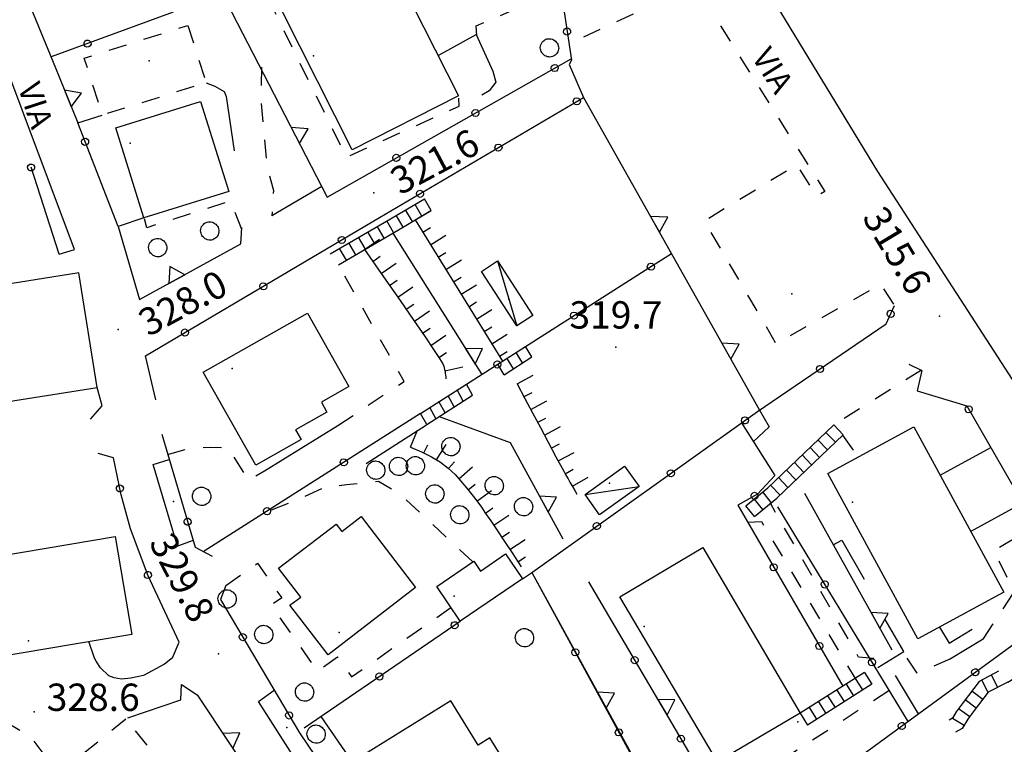
# Model space of a CAD drawing. Extents: x 514670 to 517614, y 5067431 to 5069611.
# Drawn here: x 515130 to 515238, y 5068829 to 5068909 of the extents above; entities that cross this region are included whole.
import ezdxf

# ---------------------------------------------------------------- set-up
doc = ezdxf.new("R2010")
doc.units = 0
doc.header["$LTSCALE"] = 2
doc.header["$MEASUREMENT"] = 0
for name, pattern in [('L04', [0]), ('L10', [2, 1, -1]), ('L50', [1.6, 0.8, 0.8])]:
    doc.linetypes.add(name, pattern=pattern)
for name, color, linetype in [('ALBERO ISOLATO', 1, 'Continuous'), ('BARACCA', 1, 'Continuous'), ('BORDO STRADA ASFALTATO', 2, 'Continuous'), ('BOX', 2, 'Continuous'), ('BOX INTERRATO', 2, 'L10'), ('CANCELLATA', 1, 'L04'), ('CIRCOLAZIONE VEICOLARE IN AREA DI PERTINENZA', 2, 'Continuous'), ('EDIFICIO RESIDENZIALE', 3, 'Continuous'), ('MARCIAPIEDE', 1, 'L10'), ('MURO DI SOSTEGNO O RITENUTA DEL TERRENO', 1, 'Continuous'), ('PUNTO QUOTATO', 1, 'Continuous'), ('PUNTO QUOTATO EDIFICIO GRONDA', 1, 'Continuous'), ('PUNTO QUOTATO EDIFICIO PIEDE', 1, 'Continuous'), ('RAMPA', 1, 'Continuous'), ('SCALE', 1, 'Continuous'), ('SCARPATA TESTA', 1, 'L50'), ('VESTIZIONI BARACCHE', 1, 'Continuous'), ('VESTIZIONI SCALE', 1, 'Continuous'), ('VESTIZIONI VIALETTI', 1, 'L10'), ("VIABILITA'", 1, 'Continuous')]:
    doc.layers.add(name, color=color, linetype=linetype)
doc.styles.add('Style00', font='ARIAL.TTF', dxfattribs={"height": 0.2})

# ---------------------------------------------------------------- blocks, each defined once
blk = doc.blocks.new('Q0200100')
for p, q in [((0, 0.8), (-0.5, 0)), ((0.5, 0), (0, 0.8)), ((-0.5, 0), (0.5, 0))]:
    blk.add_line(p, q)
blk = doc.blocks.new('Q0050013')
for p, q in [((-0.194, -0.003), (-0.17, 0.098)), ((-0.17, 0.098), (-0.099, 0.169)), ((-0.099, 0.169), (-0.001, 0.195)), ((-0.001, 0.195), (0.096, 0.17)), ((0.096, 0.17), (0.169, 0.1)), ((0.169, 0.1), (0.197, -0.001)), ((-0.162, -0.108), (-0.194, -0.003)), ((-0.096, -0.171), (-0.162, -0.108)), ((0.001, -0.196), (-0.096, -0.171)), ((0.097, -0.17), (0.001, -0.196)), ((0.168, -0.1), (0.097, -0.17)), ((0.197, -0.001), (0.168, -0.1))]:
    blk.add_line(p, q)
blk = doc.blocks.new('S37')
for p, q in [((-0.99, -0.01), (-0.97, 0.17)), ((-0.97, 0.17), (-0.93, 0.33)), ((-0.93, 0.33), (-0.87, 0.47)), ((-0.87, 0.47), (-0.79, 0.6)), ((-0.79, 0.6), (-0.68, 0.71)), ((-0.68, 0.71), (-0.58, 0.8)), ((-0.58, 0.8), (-0.49, 0.87)), ((-0.49, 0.87), (-0.37, 0.93)), ((-0.37, 0.93), (-0.26, 0.97)), ((-0.26, 0.97), (-0.13, 0.99)), ((-0.13, 0.99), (-0.01, 1)), ((-0.01, 1), (0.15, 0.99)), ((0.15, 0.99), (0.35, 0.94)), ((0.35, 0.94), (0.55, 0.82)), ((0.55, 0.82), (0.68, 0.73)), ((0.68, 0.73), (0.77, 0.62)), ((0.77, 0.62), (0.87, 0.5)), ((0.87, 0.5), (0.93, 0.39)), ((0.93, 0.39), (0.99, 0.23)), ((0.99, 0.23), (1.01, 0.09)), ((1.01, 0.09), (1.03, -0.03)), ((-0.97, -0.15), (-0.99, -0.01)), ((-0.94, -0.26), (-0.97, -0.15)), ((-0.9, -0.4), (-0.94, -0.26)), ((-0.84, -0.51), (-0.9, -0.4)), ((-0.78, -0.61), (-0.84, -0.51)), ((-0.66, -0.71), (-0.78, -0.61)), ((-0.57, -0.8), (-0.66, -0.71)), ((-0.49, -0.87), (-0.57, -0.8)), ((-0.36, -0.93), (-0.49, -0.87)), ((-0.22, -0.98), (-0.36, -0.93)), ((-0.06, -1.01), (-0.22, -0.98)), ((0.07, -1.02), (-0.06, -1.01)), ((0.22, -1.01), (0.07, -1.02)), ((0.36, -0.97), (0.22, -1.01)), ((0.52, -0.89), (0.36, -0.97)), ((0.65, -0.81), (0.52, -0.89)), ((0.78, -0.68), (0.65, -0.81)), ((0.87, -0.56), (0.78, -0.68)), ((0.93, -0.45), (0.87, -0.56)), ((0.98, -0.3), (0.93, -0.45)), ((1.01, -0.17), (0.98, -0.3)), ((1.03, -0.03), (1.01, -0.17))]:
    blk.add_line(p, q)
blk = doc.blocks.new('Q0120050')
blk.add_line((0, 0), (0, 1))
blk = doc.blocks.new('Q0120025')
blk.add_line((0, 0), (0, 0.5))

msp = doc.modelspace()

# ---------------------------------------------------------------- linework, layer by layer
at = {"layer": 'BARACCA', "linetype": 'Continuous', "flags": 128}
for points in [[(515182.61, 5068882.03), (515186.49, 5068876.06), (515184.74, 5068874.92), (515180.86, 5068880.89)], [(515196.59, 5068859.49), (515198.17, 5068857.27), (515193.82, 5068854.16), (515192.24, 5068856.39)]]:
    msp.add_lwpolyline(points, close=True, dxfattribs=at)
at = {"layer": 'BORDO STRADA ASFALTATO', "linetype": 'Continuous', "flags": 128}
for points in [[(515134.44, 5068882.79), (515136.14, 5068883.28), (515124.58, 5068914.02), (515122.54, 5068919.56), (515121.7, 5068923.16), (515121.55, 5068927.01), (515121.6, 5068928.13), (515119.8, 5068928.21)], [(515211.68, 5068912.75), (515224.38, 5068891.86), (515241.69, 5068865.18)], [(515149.16, 5068851.32), (515147.45, 5068850.7), (515144.78, 5068859.66), (515146.53, 5068860.24)], [(515163.39, 5068826.44), (515161.68, 5068825.25), (515156.33, 5068833.63), (515158.06, 5068834.9)]]:
    msp.add_lwpolyline(points, dxfattribs=at)
at = {"layer": 'BOX', "linetype": 'Continuous', "flags": 128}
msp.add_lwpolyline([(515175.93, 5068846.27), (515180.02, 5068849.06), (515180.76, 5068847.97), (515183.51, 5068849.85), (515185.37, 5068847.12), (515178.53, 5068842.45)], close=True, dxfattribs=at)
at = {"layer": 'BOX INTERRATO', "linetype": 'L10', "flags": 128}
for points in [[(515148.58, 5068907.91), (515150.58, 5068901.61), (515139.18, 5068898.05), (515137.2, 5068904.31)], [(515141.78, 5068831.71), (515136.31, 5068827.28), (515139.34, 5068823.55), (515144.8, 5068827.98)]]:
    msp.add_lwpolyline(points, close=True, dxfattribs=at)
at = {"layer": 'CANCELLATA', "linetype": 'L04', "flags": 128}
for points in [[(515127.5, 5068928.24), (515183.75, 5068947.31), (515184.76, 5068943.48), (515190.74, 5068904.1), (515190.49, 5068903.61), (515192.08, 5068900)], [(515146.95, 5068909.36), (515133.55, 5068904.44)], [(515163.3, 5068890.17), (515163.88, 5068889.05), (515190.72, 5068904.25)], [(515145.05, 5068866.77), (515143.93, 5068871.61), (515169.66, 5068886.79), (515192.08, 5068900)], [(515140.94, 5068885.81), (515136.48, 5068897.21)], [(515134.44, 5068882.79), (515131.35, 5068892.32)], [(515163.3, 5068890.2), (515157.81, 5068887)], [(515174.16, 5068865.29), (515179.22, 5068868.51), (515182.65, 5068870.69), (515185.68, 5068872.62), (515199.24, 5068881.26), (515201.75, 5068882.86)], [(515185.37, 5068847.12), (515186.24, 5068847.71), (515211.19, 5068865.51), (515225.32, 5068875.12), (515226.25, 5068877.13)], [(515227.84, 5068870.7), (515229.25, 5068870), (515228.73, 5068867.77), (515234.19, 5068866.12), (515245.25, 5068846.9), (515243.89, 5068843.27)], [(515137.9, 5068864.67), (515139.15, 5068866.13), (515138.6, 5068868.15)], [(515174.16, 5068865.29), (515150.39, 5068850.15)], [(515209.42, 5068864.24), (515213.08, 5068858.46), (515211.19, 5068856.41), (515209.02, 5068855.2), (515220.57, 5068835.31)], [(515145.71, 5068862.99), (515149.38, 5068850.58), (515151.24, 5068849.61)], [(515231.26, 5068858.49), (515236.84, 5068861.53)], [(515146.9, 5068838.45), (515147.62, 5068840.15), (515144.22, 5068847.45), (515142.28, 5068852.61), (515141.26, 5068856.33), (515140.41, 5068860.41), (515138.72, 5068860.87)], [(515213.38, 5068855.04), (515227.73, 5068831.46)], [(515234.61, 5068852.33), (515240.34, 5068855.45)], [(515186.39, 5068847.82), (515204.53, 5068814.52)], [(515152.74, 5068846.38), (515152.17, 5068844.84), (515160.85, 5068830.2), (515167.65, 5068820.12)], [(515192.63, 5068846.8), (515206.54, 5068823.14), (515213.91, 5068827.23)], [(515178.08, 5068796.3), (515204.92, 5068814.79), (515230.44, 5068833.44), (515243.89, 5068843.27), (515246.21, 5068839.65)], [(515161.38, 5068830.75), (515178.53, 5068842.45)]]:
    msp.add_lwpolyline(points, dxfattribs=at)
at = {"layer": 'CIRCOLAZIONE VEICOLARE IN AREA DI PERTINENZA', "linetype": 'Continuous'}
for p in [(515214.98, 5068878.44), (515147.02, 5068855.61), (515159.46, 5068830.77)]:
    msp.add_point(p, dxfattribs=at)
at = {"layer": 'EDIFICIO RESIDENZIALE', "linetype": 'Continuous', "flags": 128}
for points in [[(515170.69, 5068915.3), (515178.34, 5068900.16), (515166.64, 5068894.24), (515158.98, 5068909.39)], [(515149.99, 5068899.55), (515153.07, 5068889.68), (515143.75, 5068886.78), (515140.68, 5068896.65)], [(515122.55, 5068865.59), (515138.6, 5068868.15), (515136.6, 5068880.72), (515120.55, 5068878.17)], [(515161.73, 5068876.29), (515166.29, 5068868.23), (515163.26, 5068866.52), (515163.87, 5068865.44), (515160.43, 5068863.5), (515161.04, 5068862.43), (515156.04, 5068859.6), (515150.27, 5068869.81)], [(515228.36, 5068863.81), (515238.25, 5068845.66), (515228.82, 5068840.52), (515218.93, 5068858.67)], [(515167.62, 5068853.97), (515173.62, 5068846.16), (515164, 5068838.76), (515159.8, 5068844.21), (515160.99, 5068845.12), (515158.56, 5068848.28), (515164.87, 5068853.13), (515165.49, 5068852.33)], [(515126.98, 5068838.42), (515125.18, 5068849.18), (515140.61, 5068851.77), (515142.42, 5068841.01)], [(515205.17, 5068850.54), (515215.87, 5068832.36), (515206.78, 5068827.01), (515196.05, 5068845.15)], [(515177.47, 5068833.71), (515167.91, 5068827.78), (515170.91, 5068822.94), (515176.48, 5068826.41), (515177.98, 5068824.01), (515178.7, 5068824.45), (515182.1, 5068818.97), (515181.38, 5068818.52), (515182.91, 5068816.05), (515188.19, 5068819.32), (515181.79, 5068829.66), (515180.49, 5068828.86)]]:
    msp.add_lwpolyline(points, close=True, dxfattribs=at)
at = {"layer": 'MARCIAPIEDE', "linetype": 'L10', "flags": 128}
msp.add_lwpolyline([(515204.98, 5068911.24), (515218.58, 5068889.66), (515217.7, 5068889.12), (515215.54, 5068892.6), (515205.34, 5068886.41), (515213.22, 5068872.95), (515224.72, 5068879.49), (515226.25, 5068877.13)], dxfattribs=at)
at = {"layer": 'MURO DI SOSTEGNO O RITENUTA DEL TERRENO', "linetype": 'Continuous', "flags": 128}
for points in [[(515154.57, 5068937.42), (515156.61, 5068934.2), (515157.41, 5068931.53), (515157.23, 5068930.13), (515156.33, 5068927.89), (515156.09, 5068926.1), (515156.14, 5068924.42), (515156.54, 5068921.84), (515156.94, 5068919.05), (515156.99, 5068917.65), (515156.82, 5068917.26), (515156.3, 5068916.48), (515155.09, 5068916.17), (515152.9, 5068915.55), (515152.17, 5068915.46), (515152.24, 5068911.62), (515163.88, 5068889.05)], [(515130.33, 5068914.92), (515130.49, 5068911.93), (515134.04, 5068903.24), (515136.48, 5068897.21), (515139.18, 5068898.05)], [(515176.09, 5068904.6), (515180.27, 5068906.91), (515182.09, 5068902.87), (515182.45, 5068901.66), (515181.69, 5068900.73), (515180.89, 5068900.24)], [(515150.58, 5068901.61), (515151.54, 5068901.23), (515152.58, 5068900.63), (515152.79, 5068900.1), (515153.69, 5068894.14)], [(515192.08, 5068900), (515211.39, 5068865.72), (515212.46, 5068863.8), (515210.73, 5068862.18)], [(515143.75, 5068886.78), (515140.94, 5068885.81), (515143.26, 5068877.79), (515154.42, 5068883.91), (515154.53, 5068885.7)], [(515171.1, 5068885.09), (515180.88, 5068869.56)], [(515176.22, 5068864.95), (515183.99, 5068862.09), (515189.79, 5068851.5)], [(515168.17, 5068859.77), (515174.82, 5068864.05)], [(515216.36, 5068856.51), (515225.97, 5068839.31)], [(515186.39, 5068847.82), (515204.64, 5068814.6)], [(515192.63, 5068846.8), (515206.54, 5068823.14), (515213.99, 5068827.28)], [(515141.98, 5068831.84), (515147.82, 5068833.83), (515147.89, 5068835.51), (515149.6, 5068834.39), (515156.92, 5068823.34), (515166.24, 5068810.43)], [(515226.33, 5068836.49), (515228.86, 5068832.28)], [(515163.21, 5068832), (515170.02, 5068822.12), (515167.51, 5068820.32)]]:
    msp.add_lwpolyline(points, dxfattribs=at)
at = {"layer": 'PUNTO QUOTATO', "linetype": 'Continuous'}
for p in [(515169.04, 5068889.52), (515231.21, 5068875.98), (515140.92, 5068874.5), (515195.62, 5068872.55), (515151.95, 5068838.88), (515131.7, 5068832.52), (515215.64, 5068831.41)]:
    msp.add_point(p, dxfattribs=at)
at = {"layer": 'PUNTO QUOTATO EDIFICIO GRONDA', "linetype": 'Continuous'}
for p in [(515144.33, 5068904.03), (515162.39, 5068904.56), (515142.23, 5068894.98), (515183.87, 5068877.82), (515153.46, 5068870.23), (515194.94, 5068857.62), (515221.65, 5068855.53), (515177.85, 5068845.22), (515165.22, 5068841.21), (515198.74, 5068841.88), (515131.07, 5068840.31)]:
    msp.add_point(p, dxfattribs=at)
at = {"layer": 'PUNTO QUOTATO EDIFICIO PIEDE', "linetype": 'Continuous'}
for p in [(515162.39, 5068904.56), (515142.23, 5068894.98), (515153.46, 5068870.23), (515221.65, 5068855.53), (515165.22, 5068841.21), (515198.74, 5068841.88), (515131.07, 5068840.31)]:
    msp.add_point(p, dxfattribs=at)
at = {"layer": 'RAMPA', "linetype": 'Continuous', "flags": 128}
msp.add_lwpolyline([(515146.9, 5068838.45), (515146.03, 5068837.74), (515143.69, 5068836.5), (515142.3, 5068836.2), (515141.28, 5068836.1), (515140.48, 5068836.24), (515139.9, 5068836.45), (515138.98, 5068837.35), (515138.49, 5068838.08), (515138.34, 5068838.41), (515137.69, 5068840.22)], dxfattribs=at)
at = {"layer": 'SCALE', "linetype": 'Continuous', "flags": 128}
for points in [[(515164.22, 5068882.82), (515170.4, 5068886.42), (515174.59, 5068888.86)], [(515165.13, 5068881.59), (515171.1, 5068885.09), (515175.34, 5068887.57)], [(515182.65, 5068870.69), (515185.68, 5068872.62)], [(515183.36, 5068869.54), (515186.39, 5068871.49)], [(515174.16, 5068865.29), (515179.22, 5068868.51)], [(515174.84, 5068864.06), (515179.87, 5068867.3)], [(515157, 5068858.99), (515165.07, 5068863.96)], [(515209.91, 5068855.15), (515212.31, 5068857.1), (515219.58, 5068864.03)], [(515210.85, 5068853.98), (515213.3, 5068855.98), (515220.62, 5068862.95)], [(515219.51, 5068850.86), (515220.45, 5068851.35), (515222.9, 5068847.08)], [(515224.43, 5068837.36), (515227.27, 5068839.15), (515225.22, 5068842.65)], [(515231.18, 5068841.81), (515232.27, 5068840.04), (515234.79, 5068841.58)], [(515235.98, 5068840.49), (515232.28, 5068838.25)], [(515222.96, 5068836.82), (515215.87, 5068832.36)], [(515237.69, 5068836.98), (515235.55, 5068835.85), (515233.78, 5068833.55), (515233.04, 5068832.52), (515232.62, 5068831.8), (515232.25, 5068831.6)], [(515223.76, 5068835.55), (515216.68, 5068831.06)], [(515238.7, 5068835.75), (515236.53, 5068834.66), (515234.99, 5068832.66), (515234.3, 5068831.7), (515233.7, 5068830.66), (515232.95, 5068830.27)]]:
    msp.add_lwpolyline(points, dxfattribs=at)
at = {"layer": 'SCARPATA TESTA', "linetype": 'L50', "flags": 128}
for points in [[(515173.57, 5068886.54), (515183.16, 5068871.02)], [(515168, 5068883.28), (515170.1, 5068880.29), (515171.91, 5068877.69), (515173.42, 5068875.5), (515174.65, 5068873.7), (515175.59, 5068872.31), (515176.24, 5068871.32), (515176.59, 5068870.73), (515176.7, 5068870.49), (515176.76, 5068870.29), (515176.8, 5068870.1), (515176.85, 5068869.9), (515176.88, 5068869.7), (515176.91, 5068869.49), (515176.92, 5068869.29), (515176.93, 5068869.08)], [(515184.78, 5068868.55), (515185.63, 5068866.94), (515186.48, 5068865.34), (515187.33, 5068863.74), (515188.19, 5068862.13), (515189.04, 5068860.53), (515189.89, 5068858.93), (515190.14, 5068858.51), (515190.38, 5068858.09), (515190.62, 5068857.67), (515190.86, 5068857.25), (515191.11, 5068856.83), (515191.35, 5068856.41)], [(515173.05, 5068861.58), (515174.26, 5068861.08), (515175.36, 5068860.53), (515176.34, 5068859.92), (515177.2, 5068859.27), (515177.95, 5068858.57), (515178.6, 5068857.83), (515179.21, 5068857.1), (515179.79, 5068856.38), (515180.33, 5068855.68), (515180.84, 5068855), (515181.31, 5068854.31), (515181.87, 5068853.5), (515182.54, 5068852.5), (515183.32, 5068851.33), (515184.21, 5068849.98), (515185.21, 5068848.44)]]:
    msp.add_lwpolyline(points, dxfattribs=at)
at = {"layer": 'VESTIZIONI BARACCHE', "linetype": 'Continuous', "flags": 128}
for points in [[(515182.61, 5068882.03), (515184.74, 5068874.92)], [(515192.24, 5068856.39), (515198.17, 5068857.27)]]:
    msp.add_lwpolyline(points, dxfattribs=at)
at = {"layer": 'VESTIZIONI SCALE', "linetype": 'Continuous', "flags": 128}
for points in [[(515175.34, 5068887.57), (515174.59, 5068888.86)], [(515173.27, 5068886.36), (515172.51, 5068887.65)], [(515174.3, 5068886.96), (515173.55, 5068888.25)], [(515171.19, 5068885.15), (515170.44, 5068886.44)], [(515172.23, 5068885.75), (515171.48, 5068887.05)], [(515170.16, 5068884.54), (515169.4, 5068885.84)], [(515168.09, 5068883.33), (515167.33, 5068884.63)], [(515169.12, 5068883.93), (515168.37, 5068885.24)], [(515166.02, 5068882.11), (515165.25, 5068883.42)], [(515167.05, 5068882.72), (515166.29, 5068884.03)], [(515186.39, 5068871.49), (515185.68, 5068872.62)], [(515184.37, 5068870.19), (515183.66, 5068871.33)], [(515185.38, 5068870.84), (515184.67, 5068871.98)], [(515183.36, 5068869.54), (515182.65, 5068870.69)], [(515179.87, 5068867.3), (515179.22, 5068868.51)], [(515177.86, 5068866), (515177.19, 5068867.22)], [(515178.86, 5068866.65), (515178.2, 5068867.86)], [(515175.84, 5068864.71), (515175.17, 5068865.93)], [(515176.85, 5068865.35), (515176.18, 5068866.58)], [(515174.84, 5068864.06), (515174.16, 5068865.29)], [(515220.62, 5068862.95), (515219.58, 5068864.03)], [(515219.75, 5068862.12), (515218.71, 5068863.2)], [(515218.01, 5068860.46), (515216.98, 5068861.55)], [(515218.88, 5068861.29), (515217.84, 5068862.38)], [(515217.14, 5068859.63), (515216.11, 5068860.72)], [(515216.27, 5068858.81), (515215.24, 5068859.89)], [(515214.54, 5068857.15), (515213.5, 5068858.24)], [(515215.41, 5068857.98), (515214.37, 5068859.06)], [(515213.67, 5068856.32), (515212.63, 5068857.41)], [(515212.71, 5068855.5), (515211.77, 5068856.66)], [(515210.85, 5068853.98), (515209.91, 5068855.15)], [(515211.78, 5068854.74), (515210.84, 5068855.91)], [(515222.96, 5068836.82), (515223.76, 5068835.55)], [(515220.93, 5068835.54), (515221.73, 5068834.27)], [(515221.94, 5068836.18), (515222.75, 5068834.91)], [(515235.83, 5068835.99), (515236.5, 5068834.63)], [(515236.9, 5068836.52), (515237.57, 5068835.19)], [(515219.91, 5068834.9), (515220.72, 5068833.63)], [(515234.76, 5068834.83), (515235.95, 5068833.91)], [(515217.88, 5068833.62), (515218.69, 5068832.34)], [(515218.9, 5068834.26), (515219.71, 5068832.98)], [(515234.03, 5068833.87), (515235.22, 5068832.96)], [(515215.87, 5068832.36), (515216.68, 5068831.06)], [(515216.87, 5068832.98), (515217.68, 5068831.7)], [(515233.3, 5068832.89), (515234.52, 5068832.01)], [(515232.62, 5068831.8), (515233.92, 5068831.04)]]:
    msp.add_lwpolyline(points, dxfattribs=at)
at = {"layer": 'VESTIZIONI VIALETTI', "linetype": 'L10', "flags": 128}
for points in [[(515189.18, 5068914.34), (515187.21, 5068913.35), (515186.92, 5068912.28), (515179.6, 5068909.72), (515177.58, 5068913.74), (515176.36, 5068916.2), (515174.58, 5068918.4), (515172.56, 5068919.81), (515170.89, 5068920), (515169.24, 5068919.8), (515166.55, 5068918.83), (515156.29, 5068913.17), (515165.98, 5068893.43), (515178.4, 5068899.05), (515178.34, 5068900.16)], [(515200.14, 5068919.41), (515197.59, 5068917.84), (515197.16, 5068916.38), (515197.12, 5068914.46), (515197.8, 5068909.26), (515190.47, 5068905.88)], [(515180.34, 5068906.77), (515180.27, 5068907.85), (515187.37, 5068910.9), (515188.06, 5068910.14), (515189.56, 5068910.52), (515189.76, 5068910.54)], [(515156.68, 5068903.31), (515156.62, 5068899.52), (515157.28, 5068892.52), (515157.98, 5068889.76), (515157.81, 5068887)], [(515154.52, 5068885.5), (515153.26, 5068888.6), (515144.08, 5068885.69), (515143.77, 5068886.78)], [(515165.07, 5068863.96), (515172.35, 5068868.81), (515165.13, 5068881.59)], [(515229.21, 5068870.02), (515219.58, 5068864.03)], [(515220.55, 5068862.88), (515222.27, 5068860.49)], [(515146.36, 5068860.79), (515148.8, 5068861.44), (515150, 5068861.54), (515151.12, 5068861.57), (515152.4, 5068861.52), (515152.93, 5068861.61), (515155.24, 5068857.91), (515157.18, 5068859.1)], [(515134.78, 5068824.18), (515133.43, 5068826.97), (515131.35, 5068829.72), (515126.99, 5068832.31), (515124.41, 5068834.61), (515123.26, 5068838.51), (515122.21, 5068848.38), (515122.54, 5068850.58), (515123.34, 5068852.13), (515124.85, 5068854.39), (515125.31, 5068856.06), (515125.29, 5068857.5), (515124.29, 5068858.77)], [(515179.9, 5068848.98), (515175.17, 5068853.38), (515171.9, 5068856.41), (515169.52, 5068857.8), (515166.02, 5068857.44), (515163.44, 5068857.07), (515159.85, 5068855.47), (515157.09, 5068854.42)], [(515223.97, 5068838.37), (515222.29, 5068838.53), (515212.61, 5068855.41)], [(515210.09, 5068853.35), (515211.63, 5068853.42), (515221.92, 5068836.17)], [(515235.98, 5068840.49), (515239.41, 5068845.66), (515237.18, 5068850.24), (515241.76, 5068852.97)], [(515152.74, 5068846.38), (515156.25, 5068848.83), (515158.9, 5068845.03), (515157.74, 5068844.22), (515162.79, 5068836.97), (515165.04, 5068838.54), (515166.57, 5068836.35), (515177.5, 5068843.96)], [(515242.18, 5068842.02), (515244.1, 5068839), (515238.7, 5068835.73), (515237.64, 5068836.95)], [(515232.42, 5068838.33), (515228.74, 5068836.74), (515227.17, 5068839.09)], [(515225.63, 5068834.81), (515213.99, 5068827.28)]]:
    msp.add_lwpolyline(points, dxfattribs=at)

# ---------------------------------------------------------------- block references
at = {"layer": 'ALBERO ISOLATO'}
for p in [(515188.31, 5068905.45), (515150.97, 5068885.34), (515145.25, 5068883.51), (515177.47, 5068861.65), (515171.72, 5068859.47), (515173.57, 5068859.55), (515169.22, 5068859.06), (515182.24, 5068857.36), (515150.08, 5068856.19), (515175.71, 5068856.45), (515185.46, 5068855.05), (515178.45, 5068854.16), (515152.88, 5068844.92), (515156.91, 5068841.01), (515185.56, 5068840.66), (515161.39, 5068834.69), (515162.66, 5068830.07)]:
    msp.add_blockref('S37', p, dxfattribs=at)
at = {"layer": 'CANCELLATA'}
for p, xscale, yscale, zscale, rotation in [((515190.26, 5068907.24), 1.999999999867526, 1.999999999867526, 1.999999999867526, 278.627544936043), ((515137.56, 5068905.91), 2.000000000051446, 2.000000000051446, 2.000000000051447, 200.175477530377), ((515188.89, 5068903.22), 1.999999999826758, 1.999999999826758, 1.999999999826758, 29.52413998776982), ((515191.33, 5068899.57), 2.00000000019252, 2.00000000019252, 2.00000000019252, 30.52422300488165), ((515180.19, 5068898.29), 1.999999999826758, 1.999999999826758, 1.999999999826758, 29.52413998776982), ((515137.29, 5068895.12), 2.000000000815632, 2.000000000815632, 2.000000000815632, 111.3826399458219), ((515182.72, 5068894.49), 2.00000000019252, 2.00000000019252, 2.00000000019252, 30.52422300488165), ((515171.49, 5068893.36), 1.999999999826758, 1.999999999826758, 1.999999999826758, 29.52413998776982), ((515131.35, 5068892.3), 2.000000000834614, 2.000000000834614, 2.000000000834614, 107.9529231593013), ((515174.1, 5068889.41), 2.00000000019252, 2.00000000019252, 2.00000000019252, 30.52422300488165), ((515165.49, 5068884.33), 1.999999999587496, 1.999999999587496, 1.999999999587496, 30.52430311081634), ((515199.47, 5068881.4), 1.999999999628561, 1.999999999628561, 1.999999999628561, 32.4882107520327), ((515156.87, 5068879.25), 1.999999999587496, 1.999999999587496, 1.999999999587496, 30.52430311081634), ((515225.83, 5068876.22), 1.999999999383975, 1.999999999383975, 1.999999999383975, 65.19152214613757), ((515191.03, 5068876.03), 2.000000000058002, 2.000000000058002, 2.000000000058002, 32.48780998610099), ((515148.26, 5068874.17), 1.999999999587496, 1.999999999587496, 1.999999999587496, 30.52430311081634), ((515182.6, 5068870.66), 2.000000000089196, 2.000000000089196, 2.000000000089196, 32.48805119930805), ((515218.06, 5068870.17), 2.000000000435295, 2.000000000435295, 2.000000000435295, 34.22283708747364), ((515234.41, 5068865.74), 1.999999999431237, 1.999999999431237, 1.999999999431238, 299.917603330278), ((515209.81, 5068864.52), 2.000000000353495, 2.000000000353495, 2.000000000353495, 35.49100110474417), ((515165.73, 5068859.92), 1.999999999779171, 1.999999999779171, 1.999999999779171, 212.4877505893103), ((515201.67, 5068858.71), 2.000000000353495, 2.000000000353495, 2.000000000353495, 35.49100110474417), ((515141.11, 5068857.04), 1.999999999592409, 1.999999999592409, 1.999999999592409, 101.7426490681094), ((515210.87, 5068856.23), 2.00000000008419, 2.00000000008419, 2.000000000084189, 208.9837786846011), ((515157.29, 5068854.55), 1.999999999779171, 1.999999999779171, 1.999999999779171, 212.4877505893103), ((515148.55, 5068853.4), 1.999999999899549, 1.999999999899549, 1.999999999899549, 286.4731428751209), ((515193.53, 5068852.91), 2.000000000353495, 2.000000000353495, 2.000000000353495, 35.49100110474417), ((515212.98, 5068848.38), 1.999999999368544, 1.999999999368544, 1.999999999368544, 300.1416799780206), ((515144.19, 5068847.54), 1.999999999536457, 1.999999999536457, 1.999999999536457, 110.5469138413492), ((515218.58, 5068846.5), 2.00000000066191, 2.00000000066191, 2.00000000066191, 301.3281171707473), ((515177.9, 5068842.02), 2.000000000187069, 2.000000000187069, 2.000000000187069, 34.31216688929761), ((515154.62, 5068840.71), 2.000000000042221, 2.000000000042221, 2.000000000042221, 300.6500161220002), ((515218, 5068839.73), 1.999999999368544, 1.999999999368544, 1.999999999368544, 300.1416799780206), ((515191.17, 5068839.04), 2.000000000800213, 2.000000000800213, 2.000000000800213, 298.5767329701817), ((515197.7, 5068838.18), 1.999999999955121, 1.999999999955121, 1.999999999955121, 300.4532888449633), ((515223.78, 5068837.95), 2.00000000066191, 2.00000000066191, 2.00000000066191, 301.3281171707473), ((515169.64, 5068836.39), 2.000000000187069, 2.000000000187069, 2.000000000187069, 34.31216688929761), ((515235.12, 5068836.86), 2.00000000057668, 2.00000000057668, 2.000000000576681, 36.18018640635391), ((515159.71, 5068832.11), 2.000000000042221, 2.000000000042221, 2.000000000042221, 300.6500161220002), ((515227.05, 5068830.96), 2.000000000248805, 2.000000000248805, 2.000000000248806, 36.15335279572247), ((515195.95, 5068830.25), 2.000000000800213, 2.000000000800213, 2.000000000800213, 298.5767329701817), ((515202.77, 5068829.56), 1.999999999955121, 1.999999999955121, 1.999999999955121, 300.4532888449633)]:
    msp.add_blockref('Q0050013', p, dxfattribs=dict(at, xscale=xscale, yscale=yscale, zscale=zscale, rotation=rotation))
at = {"layer": 'MURO DI SOSTEGNO O RITENUTA DEL TERRENO'}
for p, xscale, yscale, zscale, rotation in [((515135.4, 5068899.88), 2.00000000037603, 2.00000000037603, 2.00000000037603, 292.0013687671087), ((515160.4, 5068895.81), 1.999999999400256, 1.999999999400256, 1.999999999400256, 297.2898321581668), ((515199.93, 5068886.06), 2.000000000358251, 2.000000000358251, 2.00000000035825, 299.3871269912715), ((515147.36, 5068880.04), 1.999999999831919, 1.999999999831919, 1.999999999831919, 28.73968313375599), ((515207.78, 5068872.12), 2.000000000358251, 2.000000000358251, 2.00000000035825, 299.3871269912715), ((515179.62, 5068871.55), 1.999999999481672, 1.999999999481672, 1.999999999481672, 302.2025375349332), ((515187.7, 5068855.32), 1.999999999836572, 1.999999999836572, 1.999999999836572, 298.686346413923), ((515224.16, 5068842.54), 2.000000000138975, 2.000000000138975, 2.000000000138975, 299.1746940024182), ((515194.09, 5068833.8), 2.000000000001814, 2.000000000001814, 2.000000000001814, 298.7878101945054), ((515200.74, 5068833), 1.999999999955121, 1.999999999955121, 1.999999999955121, 300.4532888449633), ((515152.97, 5068829.3), 1.999999999767916, 1.999999999767916, 1.999999999767916, 303.4945298310344)]:
    msp.add_blockref('Q0200100', p, dxfattribs=dict(at, xscale=xscale, yscale=yscale, zscale=zscale, rotation=rotation))
at = {"layer": 'SCARPATA TESTA'}
for name, p, xscale, yscale, zscale, rotation in [('Q0120050', (515173.57, 5068886.54), 1.999999999679774, 1.999999999679774, 1.999999999679774, 301.7113983396803), ('Q0120025', (515174.41, 5068885.18), 1.999999999679774, 1.999999999679774, 1.999999999679774, 301.7113983396803), ('Q0120050', (515168, 5068883.28), 2.00000000029375, 2.00000000029375, 2.00000000029375, 305.0306415640734), ('Q0120050', (515175.25, 5068883.82), 1.999999999679774, 1.999999999679774, 1.999999999679774, 301.7113983396803), ('Q0120025', (515168.91, 5068881.97), 2.00000000029375, 2.00000000029375, 2.00000000029375, 305.0306415640734), ('Q0120025', (515176.1, 5068882.45), 1.999999999679774, 1.999999999679774, 1.999999999679774, 301.7113983396803), ('Q0120050', (515176.94, 5068881.09), 1.999999999679774, 1.999999999679774, 1.999999999679774, 301.7113983396803), ('Q0120050', (515169.83, 5068880.66), 2.00000000029375, 2.00000000029375, 2.00000000029375, 305.0306415640734), ('Q0120025', (515170.75, 5068879.35), 2.00000000065094, 2.00000000065094, 2.00000000065094, 304.890684451721), ('Q0120025', (515177.78, 5068879.73), 1.999999999679774, 1.999999999679774, 1.999999999679774, 301.7113983396803), ('Q0120050', (515171.66, 5068878.04), 2.00000000065094, 2.00000000065094, 2.00000000065094, 304.890684451721), ('Q0120050', (515178.62, 5068878.37), 1.999999999679774, 1.999999999679774, 1.999999999679774, 301.7113983396803), ('Q0120025', (515172.58, 5068876.72), 2.000000000285641, 2.000000000285641, 2.000000000285642, 304.6910824874931), ('Q0120025', (515179.46, 5068877.01), 1.999999999679774, 1.999999999679774, 1.999999999679774, 301.7113983396803), ('Q0120050', (515180.3, 5068875.65), 1.999999999679774, 1.999999999679774, 1.999999999679774, 301.7113983396803), ('Q0120050', (515173.49, 5068875.41), 1.999999999507336, 1.999999999507336, 1.999999999507335, 304.4101130511721), ('Q0120025', (515174.39, 5068874.09), 1.999999999507336, 1.999999999507336, 1.999999999507335, 304.4101130511721), ('Q0120025', (515181.14, 5068874.29), 1.999999999679774, 1.999999999679774, 1.999999999679774, 301.7113983396803), ('Q0120050', (515175.29, 5068872.76), 2.000000000686902, 2.000000000686902, 2.000000000686903, 303.9531707002724), ('Q0120050', (515181.98, 5068872.93), 1.999999999679774, 1.999999999679774, 1.999999999679774, 301.7113983396803), ('Q0120025', (515176.17, 5068871.43), 2.00000000045403, 2.00000000045403, 2.00000000045403, 303.1266682692838), ('Q0120025', (515182.82, 5068871.57), 1.999999999679774, 1.999999999679774, 1.999999999679774, 301.7113983396803), ('Q0120050', (515176.83, 5068869.98), 1.9999999996105, 1.9999999996105, 1.9999999996105, 281.9133758163811), ('Q0120050', (515184.78, 5068868.55), 1.999999999478473, 1.999999999478473, 1.999999999478473, 298.0244131938143), ('Q0120025', (515185.53, 5068867.13), 1.999999999478473, 1.999999999478473, 1.999999999478473, 298.0244131938143), ('Q0120050', (515186.28, 5068865.72), 2.000000000068212, 2.000000000068212, 2.000000000068213, 298.0173593395825), ('Q0120025', (515187.03, 5068864.31), 1.999999999813233, 1.999999999813233, 1.999999999813233, 298.0201450464805), ('Q0120050', (515187.78, 5068862.9), 1.999999999478473, 1.999999999478473, 1.999999999478473, 298.0244131938143), ('Q0120050', (515173.05, 5068861.58), 1.999999999709134, 1.999999999709134, 1.999999999709134, 337.5647136553008), ('Q0120025', (515174.52, 5068860.95), 2.000000000382615, 2.000000000382615, 2.000000000382615, 333.297080743997), ('Q0120050', (515175.92, 5068860.18), 1.999999999993929, 1.999999999993929, 1.999999999993929, 328.420241168397), ('Q0120025', (515188.53, 5068861.48), 2.000000000068212, 2.000000000068212, 2.000000000068213, 298.0173593395825), ('Q0120050', (515189.29, 5068860.07), 1.999999999719714, 1.999999999719714, 1.999999999719714, 298.0216275353621), ('Q0120025', (515177.22, 5068859.25), 2.000000000447318, 2.000000000447318, 2.000000000447319, 316.7154046741555), ('Q0120050', (515178.35, 5068858.11), 1.999999999774812, 1.999999999774812, 1.999999999774811, 311.265752670384), ('Q0120025', (515190.05, 5068858.66), 1.999999999350079, 1.999999999350079, 1.999999999350079, 300.093895264359), ('Q0120050', (515190.85, 5068857.28), 2.00000000066817, 2.00000000066817, 2.00000000066817, 300.089593137577), ('Q0120025', (515179.38, 5068856.89), 2.000000000356825, 2.000000000356825, 2.000000000356825, 308.8644446290326), ('Q0120050', (515180.36, 5068855.63), 2.000000000167101, 2.000000000167101, 2.000000000167101, 306.4786389684863), ('Q0120025', (515181.3, 5068854.33), 2.000000000023017, 2.000000000023017, 2.000000000023017, 305.173976018222), ('Q0120050', (515182.2, 5068853.01), 1.999999999717702, 1.999999999717702, 1.999999999717701, 303.8703782430517), ('Q0120025', (515183.09, 5068851.68), 1.999999999653647, 1.999999999653647, 1.999999999653647, 303.5366015808667), ('Q0120050', (515183.97, 5068850.34), 1.999999999490399, 1.999999999490399, 1.9999999994904, 303.2893243756174), ('Q0120025', (515184.84, 5068849), 2.000000000407474, 2.000000000407474, 2.000000000407474, 303.1074624154085)]:
    msp.add_blockref(name, p, dxfattribs=dict(at, xscale=xscale, yscale=yscale, zscale=zscale, rotation=rotation))

# ---------------------------------------------------------------- texts
at = {"layer": 'PUNTO QUOTATO', "linetype": 'Continuous', "style": 'Style00'}
for s, rotation, p in [('321.6', 28.1874, (515171.91, 5068889.21)), ('315.6', 300.96, (515222.63, 5068886.82)), ('328.0', 28.4171, (515144.24, 5068873.66)), ('319.7', 359.9991, (515190.52, 5068874.61)), ('329.8', 297.5236, (515144.26, 5068851.11)), ('328.6', 359.9991, (515133.07, 5068832.61))]:
    msp.add_text(s, height=3, rotation=rotation, dxfattribs=at).set_placement(p)
at = {"layer": "VIABILITA'", "linetype": 'Continuous', "style": 'Style00'}
for rotation, p in [(302.2258, (515210.48, 5068904.44)), (287.9532, (515129.89, 5068901.14))]:
    msp.add_text('VIA', height=2.5, rotation=rotation, dxfattribs=at).set_placement(p)

doc.saveas('drawing.dxf')
